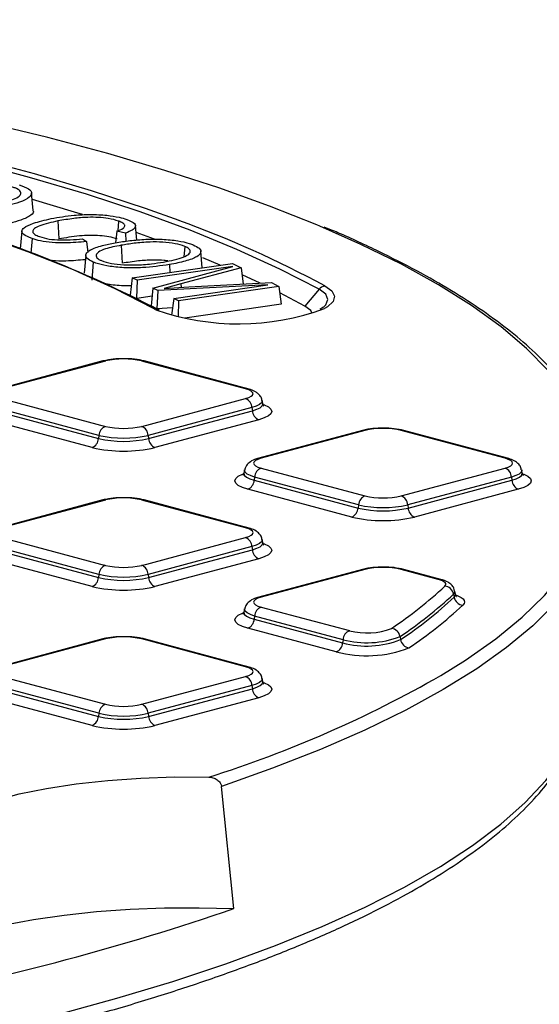
# Model space of a CAD drawing. Units: millimetres. Extents: x 499 to 21159, y 350 to 12781.
# Drawn here: x 9377 to 9467, y 3863 to 4034 of the extents above; entities that cross this region are included whole.
import ezdxf

# ---------------------------------------------------------------- set-up
doc = ezdxf.new("R2010")
doc.units = ezdxf.units.MM
doc.header["$LTSCALE"] = 50
doc.layers.add('FORMAT', color=7, linetype='Continuous')
doc.dimstyles.new('SLDDIMSTYLE0', dxfattribs={"dimtxt": 0.18, "dimasz": 34.735043, "dimexe": 0, "dimexo": 0.0625, "dimgap": 0, "dimtad": 0, "dimtih": 1, "dimtoh": 1, "dimdec": 0, "dimrnd": 1e-09, "dimzin": 0, "dimdsep": 46, "dimtxsty": 'Standard', "dimblk1": 'DOT', "dimblk2": 'DOT', "dimsah": 1, "dimcen": 0.09, "dimadec": 0, "dimazin": 0, "dimtfac": 34.735043, "dimtdec": 0, "dimtofl": 0, "dimtmove": 0, "dimatfit": 3, "dimldrblk": 'DOT', "dimfxl": 1, "dimfrac": 2, "dimtolj": 1, "dimtzin": 0, "dimarcsym": 0})

# ---------------------------------------------------------------- blocks, each defined once
blk = doc.blocks.new('_Dot')
at = {"color": 0, "linetype": 'ByBlock', "lineweight": -2}
blk.add_line((-0.5, 0), (-1, 0), dxfattribs=at)
at = {"color": 0, "linetype": 'ByBlock', "const_width": 0.5}
blk.add_lwpolyline([(-0.25, 0, 1), (0.25, 0, 1)], format="xyb", close=True, dxfattribs=at)

msp = doc.modelspace()

# ---------------------------------------------------------------- linework, layer by layer
at = {"color": 7, "linetype": 'Continuous', "lineweight": 25}
for p, q in [((9379.49, 4000.52), (9379.21, 4003.58)), ((9383.77, 3998.73), (9383.94, 3995.61)), ((9394.26, 3998.71), (9394.14, 3997.03)), ((9397.4, 3995.42), (9397.18, 3997.92)), ((9377.52, 3996.97), (9377.24, 3993.91)), ((9379.28, 3995.68), (9379.1, 3993.15)), ((9387.99, 3995.64), (9388.7, 3995.16)), ((9393.96, 3996.95), (9393.72, 3994.97)), ((9395.47, 3996.63), (9393.96, 3996.95)), ((9395.47, 3996.63), (9395.49, 3995.22)), ((9400.47, 3995.58), (9397.31, 3996.72)), ((9388.7, 3995.16), (9388.92, 3993.28)), ((9394.71, 3994.52), (9394.87, 3991.4)), ((9405.7, 3994.33), (9405.57, 3992.53)), ((9388.57, 3992.76), (9388.29, 3989.7)), ((9408.74, 3990.62), (9408.48, 3993.52)), ((9411.85, 3991.07), (9408.82, 3992.34)), ((9389.86, 3991.6), (9389.63, 3988.5)), ((9396.62, 3988.88), (9413.99, 3991.38)), ((9414.05, 3990.85), (9397.47, 3988.46)), ((9400.21, 3987.09), (9414.05, 3990.85)), ((9403.08, 3991.18), (9403.15, 3989.82)), ((9415.49, 3990.64), (9405.05, 3987.83)), ((9413.99, 3991.38), (9415.49, 3990.64)), ((9415.49, 3990.64), (9415.81, 3987.79)), ((9396.62, 3988.88), (9396.25, 3985.9)), ((9397.47, 3988.46), (9396.62, 3988.88)), ((9418.77, 3987.95), (9415.63, 3989.41)), ((9397.47, 3988.46), (9397.36, 3985.34)), ((9400.21, 3987.09), (9399.87, 3984.05)), ((9401.05, 3986.67), (9400.21, 3987.09)), ((9420.09, 3987.66), (9401.05, 3986.67)), ((9405.05, 3987.83), (9402.13, 3987.06)), ((9402.13, 3987.06), (9406.39, 3987.3)), ((9403.8, 3985.31), (9420.09, 3987.66)), ((9422.01, 3987.39), (9404.64, 3984.89)), ((9405.05, 3987.83), (9405.09, 3987.23)), ((9406.39, 3987.3), (9420.69, 3988.05)), ((9420.69, 3988.05), (9422.01, 3987.39)), ((9422.01, 3987.39), (9422.39, 3984.3)), ((9400.05, 3985.69), (9397.43, 3985.31)), ((9401.05, 3986.67), (9400.9, 3983.53)), ((9403.8, 3985.31), (9403.44, 3982.41)), ((9404.64, 3984.89), (9403.8, 3985.31)), ((9426.51, 3983.98), (9422.14, 3986.28)), ((9428.94, 3986.91), (9426.51, 3983.98)), ((9400.9, 3983.53), (9399.87, 3984.05)), ((9400.71, 3983.36), (9400.21, 3983.61)), ((9403.6, 3983.67), (9400.9, 3983.53)), ((9404.64, 3984.89), (9404.55, 3982.14)), ((9422.39, 3984.3), (9405.73, 3981.9)), ((9401.36, 3983.28), (9400.98, 3983.48)), ((9391.56, 3974.49), (9373.6, 3969.67)), ((9391.97, 3974.48), (9374.01, 3969.67)), ((9416.23, 3969.67), (9398.27, 3974.48)), ((9416.64, 3969.67), (9398.68, 3974.49)), ((9374.01, 3967.98), (9391.97, 3963.17)), ((9398.27, 3963.17), (9416.23, 3967.98)), ((9419.19, 3967.11), (9419.1, 3967.64)), ((9372.83, 3965.87), (9390.79, 3961.06)), ((9390.86, 3961.61), (9372.9, 3966.42)), ((9417.34, 3966.42), (9399.38, 3961.61)), ((9399.45, 3961.06), (9417.41, 3965.87)), ((9417.34, 3966.42), (9417.41, 3965.87)), ((9389.69, 3959.5), (9371.73, 3964.31)), ((9418.51, 3964.31), (9400.55, 3959.5)), ((9390.86, 3961.61), (9390.79, 3961.06)), ((9399.38, 3961.61), (9399.45, 3961.06)), ((9436.46, 3962.46), (9418.5, 3957.64)), ((9436.87, 3962.45), (9418.91, 3957.64)), ((9461.14, 3957.64), (9443.17, 3962.45)), ((9461.55, 3957.64), (9443.59, 3962.46)), ((9416.05, 3955.61), (9415.95, 3955.08)), ((9418.91, 3955.95), (9436.87, 3951.14)), ((9443.17, 3951.14), (9461.14, 3955.95)), ((9464.09, 3955.08), (9464, 3955.61)), ((9417.8, 3954.39), (9417.74, 3953.84)), ((9417.74, 3953.84), (9435.7, 3949.03)), ((9435.76, 3949.58), (9417.8, 3954.39)), ((9462.24, 3954.39), (9444.28, 3949.58)), ((9444.35, 3949.03), (9462.31, 3953.84)), ((9462.24, 3954.39), (9462.31, 3953.84)), ((9434.59, 3947.47), (9416.63, 3952.28)), ((9463.42, 3952.28), (9445.45, 3947.47)), ((9391.56, 3950.43), (9373.6, 3945.61)), ((9391.97, 3950.42), (9374.01, 3945.61)), ((9416.23, 3945.61), (9398.27, 3950.42)), ((9416.64, 3945.61), (9398.68, 3950.43)), ((9435.76, 3949.58), (9435.7, 3949.03)), ((9444.28, 3949.58), (9444.35, 3949.03)), ((9374.01, 3943.92), (9391.97, 3939.11)), ((9398.27, 3939.11), (9416.23, 3943.92)), ((9419.19, 3943.05), (9419.1, 3943.58)), ((9372.83, 3941.81), (9390.79, 3937)), ((9390.86, 3937.55), (9372.9, 3942.36)), ((9417.34, 3942.36), (9399.38, 3937.55)), ((9399.45, 3937), (9417.41, 3941.81)), ((9417.34, 3942.36), (9417.41, 3941.81)), ((9389.69, 3935.44), (9371.73, 3940.25)), ((9418.51, 3940.25), (9400.55, 3935.44)), ((9436.46, 3938.4), (9418.5, 3933.59)), ((9436.87, 3938.39), (9418.91, 3933.58)), ((9449.58, 3936.68), (9443.17, 3938.39)), ((9449.99, 3936.68), (9443.59, 3938.4)), ((9390.86, 3937.55), (9390.79, 3937)), ((9399.38, 3937.55), (9399.45, 3937)), ((9452.54, 3934.12), (9452.44, 3934.65)), ((9452.22, 3934.13), (9452.31, 3933.59)), ((9416.05, 3931.55), (9415.95, 3931.02)), ((9418.91, 3931.89), (9434.2, 3927.8)), ((9417.8, 3930.33), (9417.74, 3929.78)), ((9417.74, 3929.78), (9433.02, 3925.69)), ((9433.09, 3926.24), (9417.8, 3930.33)), ((9431.92, 3924.13), (9416.63, 3928.22)), ((9391.56, 3926.37), (9373.6, 3921.56)), ((9391.97, 3926.36), (9374.01, 3921.55)), ((9416.23, 3921.55), (9398.27, 3926.36)), ((9416.64, 3921.56), (9398.68, 3926.37)), ((9433.09, 3926.24), (9433.02, 3925.69)), ((9442.95, 3926.79), (9443.04, 3926.24)), ((9374.01, 3919.86), (9391.97, 3915.05)), ((9398.27, 3915.05), (9416.23, 3919.86)), ((9419.19, 3918.99), (9419.1, 3919.52)), ((9372.83, 3917.75), (9390.79, 3912.94)), ((9390.86, 3913.49), (9372.9, 3918.3)), ((9417.34, 3918.3), (9399.38, 3913.49)), ((9399.45, 3912.94), (9417.41, 3917.75)), ((9417.34, 3918.3), (9417.41, 3917.75)), ((9389.69, 3911.38), (9371.73, 3916.19)), ((9418.51, 3916.19), (9400.55, 3911.38)), ((9390.86, 3913.49), (9390.79, 3912.94)), ((9399.38, 3913.49), (9399.45, 3912.94)), ((9414.18, 3879.68), (9412.07, 3900.85))]:
    msp.add_line(p, q, dxfattribs=at)
at = {"color": 7, "linetype": 'Continuous', "lineweight": 25, "flags": 128}
for points in [[(9429.08, 3997.82), (9428.58, 3998.03), (9420.37, 4001.29), (9411.59, 4004.44), (9402.26, 4007.47), (9392.4, 4010.38), (9382.02, 4013.15), (9371.17, 4015.8), (9359.85, 4018.3), (9348.1, 4020.65), (9335.95, 4022.85), (9323.41, 4024.89), (9310.53, 4026.77), (9297.32, 4028.48), (9283.82, 4030.02), (9270.07, 4031.38), (9256.08, 4032.57), (9241.9, 4033.57)], [(9296.58, 4023.22), (9309.71, 4021.4), (9322.46, 4019.4), (9334.82, 4017.23), (9346.75, 4014.89), (9358.22, 4012.39), (9369.19, 4009.74), (9379.64, 4006.94), (9389.54, 4004), (9398.87, 4000.93), (9404.68, 3998.84)], [(9428.94, 3986.91), (9422.17, 3990.41), (9414.74, 3993.81), (9406.67, 3997.11), (9397.98, 4000.29), (9388.69, 4003.35), (9378.83, 4006.28), (9368.42, 4009.07), (9357.49, 4011.71), (9346.07, 4014.2), (9334.19, 4016.53), (9321.87, 4018.69), (9309.16, 4020.68), (9296.09, 4022.5)], [(9387.42, 3989.83), (9386.43, 3990.25), (9378.54, 3993.4), (9370, 3996.43), (9360.84, 3999.33), (9351.1, 4002.09), (9340.8, 4004.7), (9329.98, 4007.15), (9318.67, 4009.44), (9306.9, 4011.56), (9294.71, 4013.49), (9282.14, 4015.25)], [(9388.03, 3999.83), (9386.63, 4000.27), (9379.34, 4002.46)], [(9450.01, 3920.04), (9454.29, 3922.71), (9459.51, 3926.38), (9464.06, 3930.12), (9467.94, 3933.91), (9471.15, 3937.74), (9473.66, 3941.62), (9475.48, 3945.52), (9476.59, 3949.43), (9477.01, 3953.36), (9476.73, 3957.29), (9475.74, 3961.21), (9474.06, 3965.12), (9471.68, 3968.99), (9468.61, 3972.84), (9464.85, 3976.64), (9460.43, 3980.38), (9455.33, 3984.07), (9449.59, 3987.68), (9443.21, 3991.22), (9436.2, 3994.67), (9429.08, 3997.82)], [(9400.21, 3983.61), (9393.67, 3986.98), (9387.42, 3989.83)], [(9429.95, 3987.48), (9431.13, 3986.61), (9431.61, 3985.7), (9431.36, 3984.77), (9430.4, 3983.88), (9429.86, 3983.56)], [(9429.83, 3983.9), (9430.12, 3984.2), (9430.49, 3985.12), (9430.09, 3986.03), (9428.94, 3986.91)], [(9427.76, 3982.71), (9427.5, 3983.2), (9426.51, 3983.98)], [(9416.23, 3967.98), (9416.79, 3968.16), (9417.2, 3968.37), (9417.45, 3968.59), (9417.54, 3968.83), (9417.45, 3969.06), (9417.2, 3969.28), (9416.79, 3969.49), (9416.23, 3969.67)], [(9419.09, 3967.65), (9419.1, 3967.56), (9418.99, 3967.25), (9418.64, 3966.94), (9418.09, 3966.67), (9417.34, 3966.42)], [(9417.41, 3965.87), (9418.17, 3966.12), (9418.73, 3966.4), (9419.08, 3966.71), (9419.2, 3967.03), (9419.19, 3967.11)], [(9419.41, 3966.93), (9419.47, 3966.91), (9420.18, 3966.55), (9420.62, 3966.17), (9420.76, 3965.77), (9420.62, 3965.36), (9420.18, 3964.98), (9419.47, 3964.62), (9418.51, 3964.31)], [(9418.91, 3957.64), (9418.36, 3957.46), (9417.94, 3957.25), (9417.69, 3957.03), (9417.6, 3956.8), (9417.69, 3956.56), (9417.94, 3956.34), (9418.36, 3956.13), (9418.91, 3955.95)], [(9461.14, 3955.95), (9461.69, 3956.13), (9462.1, 3956.34), (9462.36, 3956.56), (9462.44, 3956.8), (9462.36, 3957.03), (9462.1, 3957.25), (9461.69, 3957.46), (9461.14, 3957.64)], [(9416.63, 3952.28), (9415.67, 3952.59), (9414.96, 3952.95), (9414.53, 3953.34), (9414.38, 3953.74), (9414.53, 3954.14), (9414.96, 3954.52), (9415.67, 3954.88), (9415.76, 3954.91)], [(9415.95, 3955.08), (9415.94, 3955), (9416.06, 3954.68), (9416.41, 3954.37), (9416.97, 3954.09), (9417.74, 3953.84)], [(9417.8, 3954.39), (9417.06, 3954.64), (9416.5, 3954.91), (9416.16, 3955.22), (9416.04, 3955.53), (9416.05, 3955.62)], [(9464, 3955.62), (9464, 3955.53), (9463.89, 3955.22), (9463.55, 3954.91), (9462.99, 3954.64), (9462.24, 3954.39)], [(9462.31, 3953.84), (9463.07, 3954.09), (9463.64, 3954.37), (9463.98, 3954.68), (9464.1, 3955), (9464.1, 3955.08)], [(9464.31, 3954.9), (9464.37, 3954.88), (9465.08, 3954.52), (9465.52, 3954.14), (9465.67, 3953.74), (9465.52, 3953.34), (9465.08, 3952.95), (9464.37, 3952.59), (9463.42, 3952.28)], [(9416.23, 3943.92), (9416.79, 3944.1), (9417.2, 3944.31), (9417.45, 3944.53), (9417.54, 3944.77), (9417.45, 3945), (9417.2, 3945.22), (9416.79, 3945.43), (9416.23, 3945.61)], [(9419.09, 3943.59), (9419.1, 3943.5), (9418.99, 3943.19), (9418.64, 3942.89), (9418.09, 3942.61), (9417.34, 3942.36)], [(9417.41, 3941.81), (9418.17, 3942.06), (9418.73, 3942.34), (9419.08, 3942.65), (9419.2, 3942.97), (9419.19, 3943.05)], [(9419.41, 3942.87), (9419.47, 3942.85), (9420.18, 3942.5), (9420.62, 3942.11), (9420.76, 3941.71), (9420.62, 3941.31), (9420.18, 3940.92), (9419.47, 3940.56), (9418.51, 3940.25)], [(9473.93, 3937.77), (9472.9, 3936.28), (9469.74, 3932.43), (9465.91, 3928.63), (9461.4, 3924.89), (9456.23, 3921.2), (9450.41, 3917.59), (9443.95, 3914.05), (9436.87, 3910.6), (9429.18, 3907.25), (9420.91, 3903.99), (9412.07, 3900.85)], [(9450.71, 3935.51), (9450.84, 3935.66), (9450.88, 3935.82), (9450.85, 3935.98), (9450.74, 3936.13), (9450.55, 3936.28), (9450.29, 3936.43), (9449.97, 3936.56), (9449.58, 3936.68)], [(9418.91, 3933.58), (9418.36, 3933.4), (9417.94, 3933.19), (9417.69, 3932.97), (9417.6, 3932.74), (9417.69, 3932.5), (9417.94, 3932.28), (9418.36, 3932.07), (9418.91, 3931.89)], [(9452.75, 3933.94), (9453.09, 3933.8), (9453.54, 3933.55), (9453.86, 3933.29), (9454.05, 3933.02), (9454.11, 3932.75), (9454.03, 3932.48), (9453.81, 3932.21)], [(9416.63, 3928.22), (9415.67, 3928.53), (9414.96, 3928.89), (9414.53, 3929.28), (9414.38, 3929.68), (9414.53, 3930.08), (9414.96, 3930.47), (9415.67, 3930.82), (9415.76, 3930.86)], [(9415.95, 3931.02), (9415.94, 3930.94), (9416.06, 3930.62), (9416.41, 3930.31), (9416.97, 3930.03), (9417.74, 3929.78)], [(9417.8, 3930.33), (9417.06, 3930.58), (9416.5, 3930.86), (9416.16, 3931.16), (9416.04, 3931.47), (9416.05, 3931.56)], [(9416.23, 3919.86), (9416.79, 3920.04), (9417.2, 3920.25), (9417.45, 3920.47), (9417.54, 3920.71), (9417.45, 3920.94), (9417.2, 3921.16), (9416.79, 3921.37), (9416.23, 3921.55)], [(9419.09, 3919.53), (9419.1, 3919.44), (9418.99, 3919.13), (9418.64, 3918.83), (9418.09, 3918.55), (9417.34, 3918.3)], [(9417.41, 3917.75), (9418.17, 3918), (9418.73, 3918.28), (9419.08, 3918.59), (9419.2, 3918.91), (9419.19, 3918.99)], [(9419.41, 3918.81), (9419.47, 3918.79), (9420.18, 3918.44), (9420.62, 3918.05), (9420.76, 3917.65), (9420.62, 3917.25), (9420.18, 3916.86), (9419.47, 3916.5), (9418.51, 3916.19)], [(9383.72, 3861.34), (9393.94, 3864.15), (9403.64, 3867.08), (9412.82, 3870.13), (9421.43, 3873.3), (9429.47, 3876.58), (9436.91, 3879.95), (9443.74, 3883.42), (9449.94, 3886.97), (9455.49, 3890.59), (9460.4, 3894.29), (9464.63, 3898.04), (9468.19, 3901.84), (9471.07, 3905.68), (9473.25, 3909.56), (9474.52, 3912.74)], [(9362.04, 3889.64), (9361.97, 3891.22), (9362.68, 3892.79), (9364.16, 3894.33), (9366.39, 3895.79), (9369.32, 3897.16), (9372.91, 3898.42), (9377.08, 3899.54), (9381.78, 3900.5), (9386.9, 3901.29), (9392.37, 3901.88), (9398.09, 3902.28), (9403.95, 3902.47), (9409.86, 3902.45)], [(9357.03, 3869.84), (9357.64, 3870.38), (9359.84, 3871.87), (9362.68, 3873.29), (9366.12, 3874.61), (9370.11, 3875.82), (9374.6, 3876.89), (9379.53, 3877.81), (9384.83, 3878.57), (9390.42, 3879.16), (9396.24, 3879.57), (9402.19, 3879.79), (9408.2, 3879.83), (9414.18, 3879.68)]]:
    msp.add_lwpolyline(points, dxfattribs=at)
at = {"color": 7, "linetype": 'Continuous', "lineweight": 25}
for centre, radius, start, end in [((9302.25, 3793.1), 214.41, 62.5092, 74.3839), ((9337.96, 3816.47), 194.19, 61.7217, 69.9033), ((9430.19, 3985.9), 1.6, 98.5509, 141.1425), ((9400.38, 3982.4), 1.23, 47.0301, 98.1548), ((9415, 4024.01), 43.09, 250.633, 290.17), ((9391.76, 3973.73), 0.779, 74.1628, 104.734), ((9395.12, 3960.85), 14, 76.9836, 103.0164), ((9398.49, 3973.73), 0.779, 75.266, 105.8372), ((9416.45, 3968.92), 0.779, 75.2417, 105.8376), ((9415.54, 3966.32), 1.8, 3.3154, 67.3288), ((9419.21, 3965.98), 1.8, 183.3154, 247.3288), ((9392.66, 3961.5), 1.8, 112.6712, 176.6846), ((9395.12, 3976.81), 14, 256.9836, 283.0164), ((9397.58, 3961.5), 1.8, 3.3154, 67.3288), ((9395.12, 3980.03), 18.9, 256.9836, 283.0164), ((9436.66, 3961.7), 0.779, 74.1628, 104.734), ((9440.02, 3948.82), 14, 76.9836, 103.0164), ((9443.39, 3961.7), 0.779, 75.266, 105.8372), ((9388.99, 3961.16), 1.8, 292.6712, 356.6846), ((9395.12, 3979.78), 19.21, 256.9836, 283.0164), ((9401.25, 3961.16), 1.8, 183.3154, 247.3288), ((9395.12, 3983), 24.12, 256.9836, 283.0164), ((9418.7, 3956.89), 0.779, 74.1624, 104.7582), ((9461.35, 3956.89), 0.779, 75.2742, 105.837), ((9419.6, 3954.29), 1.8, 112.6712, 176.6846), ((9460.44, 3954.29), 1.8, 3.3154, 67.3288), ((9415.93, 3953.95), 1.8, 292.6712, 356.6846), ((9464.11, 3953.95), 1.8, 183.3154, 247.3288), ((9391.76, 3949.67), 0.779, 74.1628, 104.734), ((9395.12, 3936.79), 14, 76.9836, 103.0164), ((9398.49, 3949.67), 0.779, 75.266, 105.8372), ((9437.57, 3949.48), 1.8, 112.6712, 176.6846), ((9440.02, 3968), 18.9, 256.9836, 283.0164), ((9440.02, 3964.78), 14, 256.9836, 283.0164), ((9442.48, 3949.48), 1.8, 3.3154, 67.3288), ((9433.9, 3949.13), 1.8, 292.6712, 356.6846), ((9440.02, 3967.75), 19.21, 256.9836, 283.0164), ((9446.15, 3949.13), 1.8, 183.3154, 247.3288), ((9440.02, 3970.97), 24.12, 256.9836, 283.0164), ((9416.45, 3944.86), 0.779, 75.2417, 105.8376), ((9415.54, 3942.26), 1.8, 3.3154, 67.3288), ((9419.21, 3941.92), 1.8, 183.3154, 247.3288), ((9392.66, 3937.45), 1.8, 112.6712, 176.6846), ((9395.12, 3952.75), 14, 256.9836, 283.0164), ((9397.58, 3937.45), 1.8, 3.3154, 67.3288), ((9436.66, 3937.64), 0.779, 74.1628, 104.734), ((9440.02, 3924.76), 14, 76.9836, 103.0164), ((9443.39, 3937.64), 0.779, 75.266, 105.8372), ((9388.99, 3937.1), 1.8, 292.6712, 356.6846), ((9395.12, 3955.72), 19.21, 256.9836, 283.0164), ((9395.12, 3955.97), 18.9, 256.9836, 283.0164), ((9401.25, 3937.1), 1.8, 183.3154, 247.3288), ((9449.79, 3935.93), 0.779, 75.2427, 105.8376), ((9395.12, 3958.94), 24.12, 256.9836, 283.0164), ((9400.23, 3989.72), 74.08, 303.8566, 312.9604), ((9450.56, 3933.84), 1.68, 10.0869, 84.9132), ((9451.89, 3934.58), 0.557, 306.5117, 8.101), ((9418.7, 3932.83), 0.779, 74.1629, 104.7265), ((9401.46, 3988.63), 74.48, 303.8566, 312.9604), ((9401.54, 3988.11), 74.5, 303.8566, 312.9604), ((9451.97, 3934.05), 0.567, 306.5523, 7.5108), ((9453.96, 3933.89), 1.68, 190.0869, 264.9132), ((9419.6, 3930.23), 1.8, 112.6712, 176.6846), ((9402.77, 3987.03), 74.9, 303.8566, 312.9604), ((9415.93, 3929.89), 1.8, 292.6712, 356.6846), ((9434.89, 3926.13), 1.8, 112.6712, 176.6846), ((9437.23, 3939.17), 11.77, 255.0869, 291.2911), ((9441.27, 3926.51), 1.7, 9.14, 82.342), ((9391.76, 3925.61), 0.779, 74.1628, 104.734), ((9395.12, 3912.73), 14, 76.9836, 103.0164), ((9398.49, 3925.61), 0.779, 75.266, 105.8372), ((9431.22, 3925.79), 1.8, 292.6712, 356.6846), ((9437.18, 3941.29), 16.15, 255.0869, 291.2911), ((9437.18, 3941.59), 15.89, 255.0869, 291.2911), ((9444.73, 3926.52), 1.7, 189.14, 262.342), ((9437.14, 3943.72), 20.27, 255.0869, 291.2911), ((9416.45, 3920.8), 0.779, 75.2417, 105.8376), ((9347.96, 4098.39), 205.49, 287.532, 299.7773), ((9415.54, 3918.2), 1.8, 3.3154, 67.3288), ((9419.21, 3917.86), 1.8, 183.3154, 247.3288), ((9392.66, 3913.39), 1.8, 112.6712, 176.6846), ((9395.12, 3928.69), 14, 256.9836, 283.0164), ((9397.58, 3913.39), 1.8, 3.3154, 67.3288), ((9388.99, 3913.05), 1.8, 292.6712, 356.6846), ((9395.12, 3931.66), 19.21, 256.9836, 283.0164), ((9395.12, 3931.91), 18.9, 256.9836, 283.0164), ((9401.25, 3913.05), 1.8, 183.3154, 247.3288), ((9395.12, 3934.88), 24.12, 256.9836, 283.0164), ((9270.09, 4300.55), 444.86, 281.0961, 288.8998)]:
    msp.add_arc(centre, radius, start, end, dxfattribs=at)
for points, knots in [([(9373.94, 4001.81), (9374.97, 4002.1), (9376.52, 4002.54), (9377.44, 4003.32), (9377.34, 4003.92), (9376.62, 4004.37), (9375.97, 4004.57), (9375.77, 4004.64)], [0, 0, 0, 0, 0.371762, 0.559231, 0.747871, 0.923318, 1, 1, 1, 1]), ([(9377.06, 4004.96), (9377.66, 4004.75), (9378.86, 4004.33), (9379.37, 4003.55), (9378.86, 4002.73), (9377.4, 4002.01), (9375.9, 4001.6), (9375.25, 4001.42)], [0, 0, 0, 0, 0.198373, 0.394761, 0.569461, 0.814324, 1, 1, 1, 1]), ([(9379.45, 4000.52), (9379.47, 4000.5), (9379.66, 4000.25), (9379.03, 3999.65), (9377.65, 3998.91), (9376.1, 3998.49), (9375.44, 3998.31)], [0, 0, 0, 0, 0.021562, 0.306845, 0.703213, 1, 1, 1, 1]), ([(9379.28, 3995.68), (9378.72, 3995.91), (9377.76, 3996.3), (9377.39, 3996.97), (9377.9, 3997.65), (9379.57, 3998.43), (9381.5, 3998.88), (9382.6, 3999.14)], [0, 0, 0, 0, 0.1991776, 0.3442676, 0.489024, 0.7113767, 1, 1, 1, 1]), ([(9382.6, 3999.14), (9383.87, 3999.36), (9385.95, 3999.73), (9389.39, 3999.89), (9392.13, 3999.76), (9394.29, 3999.42), (9395.26, 3999.12), (9395.69, 3998.98)], [0, 0, 0, 0, 0.307777, 0.50156, 0.697083, 0.865516, 1, 1, 1, 1]), ([(9394.26, 3998.71), (9393.71, 3998.88), (9392.74, 3999.16), (9390.77, 3999.36), (9388.68, 3999.38), (9386.25, 3999.16), (9384.66, 3998.88), (9383.77, 3998.73)], [0, 0, 0, 0, 0.207026, 0.362639, 0.517785, 0.730922, 1, 1, 1, 1]), ([(9395.69, 3998.98), (9396.22, 3998.75), (9397.13, 3998.36), (9397.25, 3997.69), (9396.69, 3997.12), (9395.88, 3996.8), (9395.47, 3996.63)], [0, 0, 0, 0, 0.314422, 0.540834, 0.76629, 1, 1, 1, 1]), ([(9383.77, 3998.73), (9382.64, 3998.47), (9380.98, 3998.1), (9379.57, 3997.42), (9379.3, 3996.88), (9379.66, 3996.39), (9380.28, 3996.13), (9380.56, 3996.01)], [0, 0, 0, 0, 0.368337, 0.540842, 0.715044, 0.868155, 1, 1, 1, 1]), ([(9393.96, 3996.95), (9394.37, 3997.11), (9395.05, 3997.4), (9395.43, 3997.87), (9395.21, 3998.28), (9394.69, 3998.55), (9394.33, 3998.68), (9394.26, 3998.71)], [0, 0, 0, 0, 0.309747, 0.523905, 0.739044, 0.948908, 1, 1, 1, 1]), ([(9477.08, 3960.6), (9477.06, 3960.69), (9476.67, 3962.07), (9475.33, 3964.69), (9473.03, 3968.48), (9470.02, 3972.22), (9466.42, 3975.93), (9462.19, 3979.58), (9457.35, 3983.16), (9451.93, 3986.67), (9445.94, 3990.11), (9439.34, 3993.45), (9433.96, 3995.97), (9430.61, 3997.35), (9429.82, 3997.67)], [0, 0, 0, 0, 0.006638, 0.100821, 0.195871, 0.291765, 0.388285, 0.485174, 0.582229, 0.679314, 0.776355, 0.873328, 0.970229, 1, 1, 1, 1]), ([(9388.7, 3995.16), (9387.49, 3995.05), (9385.55, 3994.87), (9382.73, 3994.97), (9380.7, 3995.24), (9379.74, 3995.54), (9379.28, 3995.68)], [0, 0, 0, 0, 0.361767, 0.580768, 0.800313, 1, 1, 1, 1]), ([(9380.56, 3996.01), (9381.08, 3995.86), (9382.07, 3995.57), (9384.08, 3995.42), (9386.08, 3995.44), (9387.31, 3995.57), (9387.99, 3995.64)], [0, 0, 0, 0, 0.275231, 0.522756, 0.73239, 1, 1, 1, 1]), ([(9394.04, 3995.61), (9393.59, 3995.75), (9392.75, 3996), (9391.04, 3996.2), (9389.26, 3996.25), (9386.74, 3996.1), (9385.08, 3995.81), (9383.94, 3995.61)], [0, 0, 0, 0, 0.178804, 0.330195, 0.481383, 0.645071, 1, 1, 1, 1]), ([(9393.69, 3994.97), (9394.52, 3995.09), (9396.18, 3995.35), (9398.93, 3995.59), (9401.82, 3995.59), (9404.51, 3995.35), (9406.24, 3994.95), (9406.97, 3994.67), (9407.19, 3994.59)], [0, 0, 0, 0, 0.188484, 0.375718, 0.562449, 0.749841, 0.923105, 1, 1, 1, 1]), ([(9389.86, 3991.6), (9389.44, 3991.81), (9388.56, 3992.26), (9388.48, 3993.02), (9389.38, 3993.8), (9391.19, 3994.47), (9392.92, 3994.81), (9393.69, 3994.97)], [0, 0, 0, 0, 0.183882, 0.382139, 0.559246, 0.801844, 1, 1, 1, 1]), ([(9394.71, 3994.52), (9393.74, 3994.33), (9392.09, 3994.01), (9390.64, 3993.33), (9390.2, 3992.69), (9390.63, 3992.18), (9391.17, 3991.93), (9391.33, 3991.86)], [0, 0, 0, 0, 0.306343, 0.517228, 0.728788, 0.917855, 1, 1, 1, 1]), ([(9405.7, 3994.33), (9405.19, 3994.5), (9404.18, 3994.83), (9401.96, 3995.08), (9399.45, 3995.12), (9397, 3994.89), (9395.45, 3994.64), (9394.71, 3994.52)], [0, 0, 0, 0, 0.195175, 0.384523, 0.561634, 0.793096, 1, 1, 1, 1]), ([(9402.04, 3991.62), (9403.31, 3991.87), (9405.16, 3992.25), (9406.53, 3992.99), (9406.78, 3993.58), (9406.35, 3994.03), (9405.85, 3994.26), (9405.7, 3994.33)], [0, 0, 0, 0, 0.388048, 0.571346, 0.75548, 0.9272, 1, 1, 1, 1]), ([(9407.19, 3994.59), (9407.57, 3994.4), (9408.42, 3993.97), (9408.62, 3993.24), (9407.81, 3992.45), (9405.92, 3991.73), (9404.03, 3991.36), (9403.08, 3991.18)], [0, 0, 0, 0, 0.1610019, 0.3570672, 0.5313307, 0.7654321, 1, 1, 1, 1]), ([(9388.5, 3992.02), (9387.41, 3991.92), (9385.57, 3991.76), (9383.46, 3991.77), (9382.72, 3991.87), (9382.69, 3991.88)], [0, 0, 0, 0, 0.581864, 0.98326, 1, 1, 1, 1]), ([(9403.08, 3991.18), (9401.56, 3990.96), (9399.19, 3990.63), (9395.5, 3990.58), (9392.82, 3990.81), (9390.94, 3991.2), (9390.15, 3991.49), (9389.86, 3991.6)], [0, 0, 0, 0, 0.343044, 0.53439, 0.727214, 0.899752, 1, 1, 1, 1]), ([(9391.33, 3991.86), (9391.85, 3991.68), (9392.86, 3991.35), (9395.03, 3991.12), (9397.44, 3991.09), (9399.83, 3991.27), (9401.35, 3991.51), (9402.04, 3991.62)], [0, 0, 0, 0, 0.2037042, 0.3947307, 0.5592588, 0.8001432, 1, 1, 1, 1]), ([(9402.8, 3991.81), (9402.58, 3991.84), (9401.78, 3991.95), (9399.96, 3991.99), (9397.45, 3991.81), (9395.79, 3991.55), (9394.87, 3991.4)], [0, 0, 0, 0, 0.087263, 0.321774, 0.618398, 1, 1, 1, 1]), ([(9396.45, 3987.5), (9396.13, 3987.5), (9394.82, 3987.47), (9393.01, 3987.64), (9391.88, 3987.9), (9391.5, 3987.98)], [0, 0, 0, 0, 0.178245, 0.726571, 1, 1, 1, 1]), ([(9429.8, 3983.9), (9429.78, 3983.87), (9429.69, 3983.77), (9429.34, 3983.58), (9429.09, 3983.44)], [0, 0, 0, 0, 0.288249, 1, 1, 1, 1]), ([(9395.02, 3974.87), (9394.76, 3974.87), (9393.89, 3974.88), (9392.67, 3974.74), (9391.87, 3974.56), (9391.56, 3974.49)], [0, 0, 0, 0, 0.206054, 0.696452, 1, 1, 1, 1]), ([(9398.68, 3974.49), (9398.42, 3974.55), (9397.65, 3974.73), (9396.38, 3974.88), (9395.38, 3974.87), (9395.02, 3974.87)], [0, 0, 0, 0, 0.245787, 0.730011, 1, 1, 1, 1]), ([(9419.04, 3967.65), (9419.03, 3967.78), (9418.99, 3968.17), (9418.58, 3968.69), (9417.96, 3969.19), (9417.31, 3969.48), (9416.79, 3969.63), (9416.64, 3969.67)], [0, 0, 0, 0, 0.109924, 0.31138, 0.535165, 0.864048, 1, 1, 1, 1]), ([(9419.34, 3966.73), (9419.35, 3966.72), (9419.4, 3966.68), (9419.29, 3966.93), (9419.19, 3967.13)], [0, 0, 0, 0, 0.208699, 1, 1, 1, 1]), ([(9439.93, 3962.84), (9439.67, 3962.84), (9438.79, 3962.85), (9437.57, 3962.71), (9436.77, 3962.53), (9436.46, 3962.46)], [0, 0, 0, 0, 0.206054, 0.696452, 1, 1, 1, 1]), ([(9443.59, 3962.46), (9443.33, 3962.52), (9442.55, 3962.7), (9441.28, 3962.85), (9440.28, 3962.84), (9439.93, 3962.84)], [0, 0, 0, 0, 0.245787, 0.730011, 1, 1, 1, 1]), ([(9418.5, 3957.64), (9418.25, 3957.57), (9417.63, 3957.38), (9416.89, 3956.98), (9416.24, 3956.34), (9416.13, 3955.82), (9416.09, 3955.62)], [0, 0, 0, 0, 0.228419, 0.569821, 0.837655, 1, 1, 1, 1]), ([(9463.94, 3955.62), (9463.93, 3955.75), (9463.89, 3956.14), (9463.48, 3956.66), (9462.86, 3957.17), (9462.21, 3957.45), (9461.7, 3957.6), (9461.55, 3957.64)], [0, 0, 0, 0, 0.109924, 0.31138, 0.535165, 0.864048, 1, 1, 1, 1]), ([(9415.91, 3955.12), (9415.89, 3955), (9415.85, 3954.71), (9415.81, 3954.71), (9415.78, 3954.7)], [0, 0, 0, 0, 0.4344285, 1, 1, 1, 1]), ([(9464.25, 3954.7), (9464.26, 3954.69), (9464.3, 3954.65), (9464.19, 3954.9), (9464.09, 3955.1)], [0, 0, 0, 0, 0.208699, 1, 1, 1, 1]), ([(9395.02, 3950.81), (9394.76, 3950.81), (9393.89, 3950.82), (9392.67, 3950.68), (9391.87, 3950.5), (9391.56, 3950.43)], [0, 0, 0, 0, 0.206054, 0.696452, 1, 1, 1, 1]), ([(9398.68, 3950.43), (9398.42, 3950.49), (9397.65, 3950.67), (9396.38, 3950.82), (9395.38, 3950.81), (9395.02, 3950.81)], [0, 0, 0, 0, 0.245787, 0.730011, 1, 1, 1, 1]), ([(9419.04, 3943.59), (9419.03, 3943.72), (9418.99, 3944.11), (9418.58, 3944.63), (9417.96, 3945.14), (9417.31, 3945.42), (9416.79, 3945.57), (9416.64, 3945.61)], [0, 0, 0, 0, 0.109924, 0.31138, 0.535165, 0.864048, 1, 1, 1, 1]), ([(9419.34, 3942.67), (9419.35, 3942.67), (9419.4, 3942.62), (9419.29, 3942.87), (9419.19, 3943.07)], [0, 0, 0, 0, 0.2086992, 1, 1, 1, 1]), ([(9439.93, 3938.78), (9439.67, 3938.78), (9438.79, 3938.8), (9437.57, 3938.65), (9436.77, 3938.47), (9436.46, 3938.4)], [0, 0, 0, 0, 0.206054, 0.696452, 1, 1, 1, 1]), ([(9443.59, 3938.4), (9443.33, 3938.46), (9442.55, 3938.64), (9441.28, 3938.8), (9440.28, 3938.78), (9439.93, 3938.78)], [0, 0, 0, 0, 0.245787, 0.730011, 1, 1, 1, 1]), ([(9452.39, 3934.66), (9452.36, 3934.83), (9452.29, 3935.25), (9451.84, 3935.78), (9451.13, 3936.32), (9450.44, 3936.54), (9449.99, 3936.68)], [0, 0, 0, 0, 0.140205, 0.341183, 0.574827, 1, 1, 1, 1]), ([(9418.5, 3933.59), (9418.25, 3933.51), (9417.63, 3933.32), (9416.89, 3932.92), (9416.24, 3932.28), (9416.13, 3931.76), (9416.09, 3931.56)], [0, 0, 0, 0, 0.228419, 0.569821, 0.837655, 1, 1, 1, 1]), ([(9452.69, 3933.74), (9452.7, 3933.73), (9452.74, 3933.69), (9452.63, 3933.94), (9452.54, 3934.13)], [0, 0, 0, 0, 0.211124, 1, 1, 1, 1]), ([(9415.91, 3931.06), (9415.89, 3930.94), (9415.85, 3930.65), (9415.81, 3930.65), (9415.78, 3930.64)], [0, 0, 0, 0, 0.434429, 1, 1, 1, 1]), ([(9395.02, 3926.75), (9394.76, 3926.75), (9393.89, 3926.77), (9392.67, 3926.62), (9391.87, 3926.44), (9391.56, 3926.37)], [0, 0, 0, 0, 0.2060544, 0.6964521, 1, 1, 1, 1]), ([(9398.68, 3926.37), (9398.42, 3926.43), (9397.65, 3926.61), (9396.38, 3926.77), (9395.38, 3926.75), (9395.02, 3926.75)], [0, 0, 0, 0, 0.245787, 0.730011, 1, 1, 1, 1]), ([(9419.04, 3919.53), (9419.03, 3919.66), (9418.99, 3920.05), (9418.58, 3920.57), (9417.96, 3921.08), (9417.31, 3921.36), (9416.79, 3921.51), (9416.64, 3921.56)], [0, 0, 0, 0, 0.109924, 0.31138, 0.535165, 0.864048, 1, 1, 1, 1]), ([(9419.34, 3918.62), (9419.35, 3918.61), (9419.4, 3918.56), (9419.29, 3918.81), (9419.19, 3919.01)], [0, 0, 0, 0, 0.208699, 1, 1, 1, 1]), ([(8956.32, 3859.83), (8958.06, 3859.37), (8963.11, 3858.04), (8971.79, 3855.93), (8982.5, 3853.55), (8993.6, 3851.3), (9005.07, 3849.2), (9016.87, 3847.24), (9028.99, 3845.42), (9041.4, 3843.76), (9054.08, 3842.25), (9067, 3840.9), (9080.13, 3839.71), (9093.45, 3838.68), (9106.93, 3837.82), (9120.54, 3837.12), (9134.25, 3836.59), (9148.04, 3836.23), (9161.87, 3836.04), (9175.72, 3836.02), (9189.57, 3836.16), (9203.37, 3836.48), (9217.1, 3836.97), (9230.74, 3837.62), (9244.25, 3838.44), (9257.62, 3839.43), (9270.8, 3840.57), (9283.77, 3841.88), (9296.51, 3843.35), (9308.99, 3844.97), (9321.19, 3846.74), (9333.08, 3848.66), (9344.63, 3850.73), (9355.82, 3852.94), (9366.63, 3855.28), (9377.04, 3857.76), (9387.02, 3860.36), (9396.56, 3863.09), (9405.64, 3865.94), (9414.24, 3868.9), (9422.34, 3871.97), (9429.93, 3875.15), (9436.99, 3878.42), (9443.51, 3881.8), (9449.47, 3885.27), (9454.87, 3888.84), (9459.69, 3892.5), (9463.91, 3896.25), (9467.51, 3900.09), (9470.51, 3904), (9472.76, 3907.99), (9474.04, 3910.7), (9474.38, 3912.08), (9474.39, 3912.1)], [0, 0, 0, 0, 0.010603, 0.030797, 0.050982, 0.071158, 0.091326, 0.111487, 0.131642, 0.151793, 0.171939, 0.192082, 0.212221, 0.232359, 0.252494, 0.272628, 0.29276, 0.312891, 0.333022, 0.353152, 0.373283, 0.393413, 0.413544, 0.433676, 0.453809, 0.473943, 0.494079, 0.514218, 0.534359, 0.554503, 0.57465, 0.594803, 0.61496, 0.635123, 0.655293, 0.675472, 0.695659, 0.715859, 0.736071, 0.756299, 0.776545, 0.796813, 0.817106, 0.837427, 0.857779, 0.878164, 0.898578, 0.919009, 0.939414, 0.959728, 0.979853, 0.999684, 1, 1, 1, 1]), ([(9409.86, 3902.45), (9409.87, 3902.45), (9410.11, 3902.44), (9410.62, 3902.36), (9411.32, 3902.03), (9411.82, 3901.54), (9412.03, 3901.12), (9412.06, 3900.91), (9412.07, 3900.85)], [0, 0, 0, 0, 0.009186, 0.240977, 0.500975, 0.75993, 0.937321, 1, 1, 1, 1])]:
    msp.add_open_spline(points, degree=3, knots=knots, dxfattribs=at)

# ---------------------------------------------------------------- leaders
at = {"layer": 'FORMAT', "color": 7}
msp.add_leader([(9303.3, 3864.94), (9953.78, 3774.89)], dimstyle='SLDDIMSTYLE0', dxfattribs=at)

doc.saveas('drawing.dxf')
